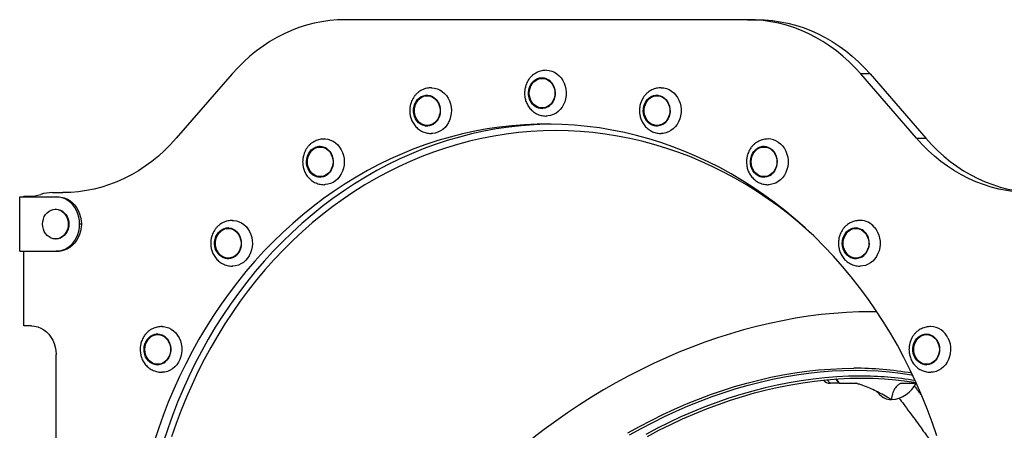
# Model space of a CAD drawing. Units: millimetres. Extents: x 259 to 847, y 266 to 549.
# Drawn here: x 472 to 552, y 516 to 549 of the extents above; entities that cross this region are included whole.
import ezdxf

# ---------------------------------------------------------------- set-up
doc = ezdxf.new("R2010")
doc.units = ezdxf.units.MM

msp = doc.modelspace()

# ---------------------------------------------------------------- linework, layer by layer
at = {"color": 7, "linetype": 'Continuous', "lineweight": 25}
for p, q in [((530.756, 548.784), (498.216, 548.784)), ((530.756, 548.784), (531.506, 548.784)), ((489.03, 544.39), (484.516, 539.177)), ((514.186, 544.034), (514.136, 544.034)), ((544.456, 539.177), (539.941, 544.39)), ((540.691, 544.39), (539.941, 544.39)), ((540.691, 544.39), (545.206, 539.177)), ((504.884, 542.62), (504.834, 542.62)), ((523.488, 542.62), (523.438, 542.62)), ((514.136, 541.634), (514.186, 541.634)), ((504.834, 540.22), (504.884, 540.22)), ((523.438, 540.22), (523.488, 540.22)), ((544.456, 539.177), (545.206, 539.177)), ((496.216, 538.474), (496.166, 538.474)), ((532.156, 538.474), (532.106, 538.474)), ((496.166, 536.074), (496.216, 536.074)), ((532.106, 536.074), (532.156, 536.074)), ((471.836, 530.034), (471.836, 534.434)), ((471.836, 534.434), (474.78, 534.434)), ((472.18, 534.434), (472.18, 534.484)), ((472.18, 534.484), (472.596, 534.484)), ((474.476, 534.784), (475.33, 534.784)), ((474.78, 534.434), (474.93, 534.434)), ((474.78, 533.434), (474.73, 533.434)), ((476.836, 532.234), (476.686, 532.234)), ((488.772, 531.879), (488.722, 531.879)), ((539.599, 531.879), (539.549, 531.879)), ((474.73, 531.034), (474.78, 531.034)), ((487.945, 531.485), (488.007, 531.563)), ((471.836, 530.034), (474.78, 530.034)), ((472.18, 523.984), (472.18, 530.034)), ((474.93, 530.034), (474.78, 530.034)), ((488.722, 529.479), (488.772, 529.479)), ((539.549, 529.479), (539.599, 529.479)), ((472.787, 523.984), (472.18, 523.984)), ((483.061, 523.284), (483.011, 523.284)), ((545.311, 523.284), (545.261, 523.284)), ((474.779, 473.234), (474.779, 521.684)), ((483.011, 520.884), (483.061, 520.884)), ((545.261, 520.884), (545.311, 520.884)), ((536.913, 519.603), (536.934, 519.577)), ((538.182, 519.354), (537.45, 519.354)), ((538.182, 519.354), (537.914, 519.689)), ((537.914, 519.689), (538.182, 519.354)), ((538.182, 519.354), (539.533, 519.354)), ((538.182, 519.354), (538.182, 519.354)), ((543.174, 519.354), (544.252, 519.354)), ((544.252, 519.354), (544.176, 519.449)), ((544.439, 519.354), (544.252, 519.354)), ((542.434, 518.029), (542.392, 518.029))]:
    msp.add_line(p, q, dxfattribs=at)
at = {"color": 8, "linetype": 'Continuous', "lineweight": 25}
msp.add_line((537.226, 519.634), (537.45, 519.354), dxfattribs=at)
at = {"color": 7, "linetype": 'Continuous', "lineweight": 25, "flags": 128}
for points in [[(498.216, 548.784), (497.579, 548.766), (496.943, 548.712), (496.31, 548.621), (495.682, 548.496), (495.06, 548.334), (494.445, 548.138), (493.84, 547.907), (493.245, 547.642), (492.662, 547.344), (492.092, 547.013), (491.538, 546.65), (490.999, 546.256), (490.478, 545.832), (489.975, 545.379), (489.492, 544.898), (489.03, 544.39)], [(539.941, 544.39), (539.479, 544.898), (538.997, 545.379), (538.494, 545.832), (537.973, 546.256), (537.434, 546.65), (536.879, 547.013), (536.31, 547.344), (535.727, 547.642), (535.132, 547.907), (534.527, 548.138), (533.912, 548.334), (533.29, 548.496), (532.662, 548.621), (532.029, 548.712), (531.393, 548.766), (530.756, 548.784)], [(531.506, 548.784), (532.143, 548.766), (532.779, 548.712), (533.412, 548.621), (534.04, 548.496), (534.662, 548.334), (535.277, 548.138), (535.882, 547.907), (536.477, 547.642), (537.06, 547.344), (537.629, 547.013), (538.184, 546.65), (538.723, 546.256), (539.244, 545.832), (539.747, 545.379), (540.229, 544.898), (540.691, 544.39)], [(514.486, 544.684), (514.709, 544.666), (514.927, 544.612), (515.137, 544.524), (515.335, 544.403), (515.516, 544.251), (515.676, 544.072), (515.814, 543.868), (515.926, 543.645), (516.01, 543.405), (516.064, 543.155), (516.087, 542.898), (516.079, 542.64), (516.04, 542.386), (515.971, 542.141), (515.873, 541.909), (515.748, 541.695), (515.599, 541.503), (515.428, 541.337), (515.238, 541.2), (515.034, 541.095), (514.819, 541.024), (514.598, 540.988), (514.466, 540.984)], [(514.111, 544.084), (514.294, 544.066), (514.471, 544.012), (514.639, 543.925), (514.791, 543.806), (514.923, 543.66), (515.033, 543.489), (515.115, 543.3), (515.169, 543.097), (515.192, 542.887), (515.185, 542.675), (515.146, 542.468), (515.077, 542.271), (514.981, 542.09), (514.86, 541.931), (514.717, 541.798), (514.557, 541.695), (514.384, 541.624), (514.203, 541.588), (514.019, 541.588), (513.838, 541.624), (513.665, 541.695), (513.505, 541.798), (513.362, 541.931), (513.24, 542.09), (513.144, 542.271), (513.076, 542.468), (513.037, 542.675), (513.029, 542.887), (513.053, 543.097), (513.106, 543.3), (513.189, 543.489), (513.298, 543.66), (513.431, 543.806), (513.583, 543.925), (513.75, 544.012), (513.928, 544.066), (514.111, 544.084)], [(514.136, 544.034), (514.316, 544.016), (514.491, 543.961), (514.655, 543.873), (514.804, 543.753), (514.932, 543.605), (515.036, 543.434), (515.112, 543.244), (515.159, 543.042), (515.175, 542.834), (515.159, 542.625), (515.112, 542.423), (515.036, 542.234), (514.932, 542.062), (514.804, 541.914), (514.655, 541.795), (514.491, 541.706), (514.316, 541.652), (514.136, 541.634), (513.955, 541.652), (513.78, 541.706), (513.616, 541.795), (513.468, 541.914), (513.34, 542.062), (513.236, 542.234), (513.159, 542.423), (513.112, 542.625), (513.097, 542.834), (513.112, 543.042), (513.159, 543.244), (513.236, 543.434), (513.34, 543.605), (513.468, 543.753), (513.616, 543.873), (513.78, 543.961), (513.955, 544.016), (514.136, 544.034)], [(505.171, 543.27), (505.212, 543.269), (505.434, 543.247), (505.652, 543.189), (505.861, 543.096), (506.056, 542.971), (506.235, 542.816), (506.393, 542.633), (506.528, 542.427), (506.636, 542.202), (506.716, 541.961), (506.766, 541.709), (506.786, 541.452), (506.774, 541.194), (506.731, 540.941), (506.659, 540.697), (506.557, 540.467), (506.429, 540.255), (506.277, 540.067), (506.103, 539.904), (505.911, 539.771), (505.705, 539.67), (505.49, 539.604), (505.268, 539.572), (505.164, 539.57)], [(523.764, 543.269), (523.983, 543.256), (524.202, 543.207)], [(524.202, 543.207), (524.414, 543.123), (524.613, 543.005), (524.796, 542.857), (524.96, 542.681), (525.1, 542.481), (525.215, 542.26), (525.303, 542.022), (525.36, 541.773), (525.388, 541.516), (525.384, 541.258), (525.349, 541.004), (525.284, 540.757), (525.189, 540.523), (525.067, 540.306), (524.921, 540.112), (524.752, 539.942), (524.565, 539.802), (524.362, 539.693), (524.148, 539.617), (523.927, 539.577), (523.788, 539.57)], [(504.529, 542.627), (504.709, 542.664), (504.893, 542.666), (505.074, 542.632), (505.248, 542.562), (505.409, 542.46), (505.552, 542.328), (505.675, 542.17), (505.772, 541.99), (505.842, 541.794), (505.882, 541.587), (505.891, 541.375), (505.869, 541.165), (505.816, 540.962), (505.735, 540.772), (505.627, 540.6), (505.495, 540.453), (505.343, 540.333), (505.177, 540.244), (504.999, 540.189), (504.817, 540.17), (504.633, 540.186), (504.455, 540.238), (504.288, 540.324), (504.135, 540.442), (504.001, 540.587), (503.891, 540.757), (503.807, 540.945), (503.752, 541.148), (503.728, 541.358), (503.734, 541.57), (503.772, 541.777), (503.839, 541.975), (503.934, 542.156), (504.054, 542.316), (504.196, 542.45), (504.356, 542.555), (504.529, 542.627)], [(504.565, 542.579), (504.743, 542.615), (504.924, 542.615), (505.103, 542.579), (505.273, 542.507), (505.43, 542.403), (505.569, 542.268), (505.685, 542.108), (505.776, 541.927), (505.838, 541.73), (505.869, 541.524), (505.869, 541.315), (505.838, 541.109), (505.776, 540.913), (505.685, 540.731), (505.569, 540.571), (505.43, 540.437), (505.273, 540.332), (505.103, 540.261), (504.924, 540.224), (504.743, 540.224), (504.565, 540.261), (504.395, 540.332), (504.238, 540.437), (504.099, 540.571), (503.983, 540.731), (503.892, 540.913), (503.83, 541.109), (503.799, 541.315), (503.799, 541.524), (503.83, 541.73), (503.892, 541.927), (503.983, 542.108), (504.099, 542.268), (504.238, 542.403), (504.395, 542.507), (504.565, 542.579)], [(504.604, 542.627), (504.784, 542.664), (504.846, 542.669)], [(523.693, 542.627), (523.866, 542.555), (524.025, 542.45), (524.167, 542.316), (524.288, 542.156), (524.383, 541.975), (524.45, 541.777), (524.487, 541.57), (524.494, 541.358), (524.469, 541.148), (524.414, 540.945), (524.331, 540.757), (524.22, 540.587), (524.087, 540.442), (523.934, 540.324), (523.766, 540.238), (523.588, 540.186), (523.405, 540.17), (523.222, 540.189), (523.045, 540.244), (522.878, 540.333), (522.727, 540.453), (522.595, 540.6), (522.487, 540.772), (522.405, 540.962), (522.353, 541.165), (522.331, 541.375), (522.34, 541.587), (522.38, 541.794), (522.45, 541.99), (522.547, 542.17), (522.669, 542.328), (522.813, 542.46), (522.974, 542.562), (523.147, 542.632), (523.329, 542.666), (523.512, 542.664), (523.693, 542.627)], [(523.707, 542.579), (523.877, 542.507), (524.034, 542.403), (524.173, 542.268), (524.289, 542.108), (524.38, 541.927), (524.442, 541.73), (524.473, 541.524), (524.473, 541.315), (524.442, 541.109), (524.38, 540.913), (524.289, 540.731), (524.173, 540.571), (524.034, 540.437), (523.877, 540.332), (523.707, 540.261), (523.528, 540.224), (523.347, 540.224), (523.169, 540.261), (522.999, 540.332), (522.842, 540.437), (522.703, 540.571), (522.586, 540.731), (522.496, 540.913), (522.434, 541.109), (522.403, 541.315), (522.403, 541.524), (522.434, 541.73), (522.496, 541.927), (522.586, 542.108), (522.703, 542.268), (522.842, 542.403), (522.999, 542.507), (523.169, 542.579), (523.347, 542.615), (523.528, 542.615), (523.707, 542.579)], [(523.488, 542.62), (523.578, 542.615), (523.757, 542.579)], [(523.757, 542.579), (523.927, 542.507), (524.051, 542.428)], [(546.087, 515.1), (545.714, 516.191), (545.313, 517.268), (544.884, 518.331), (544.428, 519.378), (543.945, 520.409), (543.435, 521.423), (542.899, 522.419), (542.337, 523.395), (541.751, 524.352), (541.139, 525.288), (540.503, 526.202), (539.844, 527.094), (539.162, 527.963), (538.458, 528.807), (537.732, 529.627), (536.985, 530.421), (536.218, 531.189), (535.431, 531.929), (534.625, 532.642), (533.801, 533.327), (532.959, 533.983), (532.101, 534.61), (531.227, 535.206), (530.337, 535.772), (529.434, 536.306), (528.516, 536.809), (527.587, 537.28), (526.645, 537.719), (525.692, 538.124), (524.73, 538.497), (523.757, 538.835), (522.777, 539.14), (521.789, 539.411), (520.795, 539.647), (519.794, 539.849), (518.789, 540.016), (517.781, 540.148), (516.769, 540.245), (515.755, 540.306), (514.74, 540.333), (513.724, 540.324), (512.71, 540.28), (511.697, 540.201), (510.686, 540.086), (509.679, 539.937), (508.676, 539.753), (507.679, 539.534), (506.688, 539.28), (505.703, 538.992), (504.727, 538.67), (503.759, 538.315), (502.802, 537.926), (501.854, 537.504), (500.919, 537.049), (499.995, 536.562), (499.084, 536.043), (498.188, 535.493), (497.306, 534.912), (496.44, 534.3), (495.59, 533.659), (494.757, 532.988), (493.942, 532.289), (493.145, 531.562), (492.368, 530.808), (491.611, 530.027), (490.874, 529.22), (490.159, 528.388), (489.466, 527.531), (488.795, 526.651), (488.147, 525.748), (487.524, 524.823), (486.925, 523.876), (486.35, 522.91), (485.801, 521.923), (485.278, 520.918), (484.782, 519.896), (484.312, 518.856), (483.869, 517.801), (483.454, 516.731), (483.068, 515.647), (482.709, 514.55)], [(514.861, 540.331), (514.474, 540.324), (513.46, 540.28), (512.447, 540.201), (511.436, 540.086), (510.429, 539.937), (509.426, 539.753), (508.429, 539.534), (507.438, 539.28), (506.453, 538.992), (505.477, 538.67), (504.509, 538.315), (503.552, 537.926), (502.604, 537.504), (501.669, 537.049), (500.745, 536.562), (499.834, 536.043), (498.938, 535.493), (498.056, 534.912), (497.19, 534.3), (496.34, 533.659), (495.507, 532.988), (494.692, 532.289), (493.895, 531.562), (493.118, 530.808), (492.361, 530.027), (491.624, 529.22), (490.909, 528.388), (490.216, 527.531), (489.545, 526.651), (488.897, 525.748), (488.274, 524.823), (487.675, 523.876), (487.1, 522.91), (486.551, 521.923), (486.028, 520.918), (485.532, 519.896), (485.062, 518.856), (484.619, 517.801), (484.204, 516.731), (483.818, 515.647), (483.459, 514.55)], [(536.13, 531.273), (535.745, 531.627), (534.945, 532.328), (534.127, 533.002), (533.292, 533.646), (532.44, 534.261), (531.573, 534.846), (530.69, 535.4), (529.794, 535.924), (528.884, 536.416), (527.962, 536.876), (527.028, 537.304), (526.084, 537.698), (525.129, 538.06), (524.166, 538.389), (523.194, 538.683), (522.215, 538.944), (521.23, 539.17), (520.24, 539.362), (519.244, 539.519), (518.245, 539.641), (517.244, 539.729), (516.24, 539.781), (515.236, 539.799), (514.231, 539.781), (513.228, 539.729), (512.226, 539.641), (511.227, 539.519), (510.232, 539.362), (509.241, 539.17), (508.256, 538.944), (507.277, 538.683), (506.306, 538.389), (505.342, 538.06), (504.388, 537.698), (503.443, 537.304), (502.51, 536.876), (501.587, 536.416), (500.678, 535.924), (499.781, 535.4), (498.899, 534.846), (498.032, 534.261), (497.18, 533.646), (496.345, 533.002), (495.527, 532.328), (494.727, 531.627), (493.945, 530.898), (493.183, 530.142), (492.442, 529.36), (491.721, 528.552), (491.021, 527.719), (490.344, 526.863), (489.689, 525.983), (489.058, 525.081), (488.45, 524.157), (487.867, 523.213), (487.309, 522.248), (486.776, 521.265), (486.27, 520.263), (485.79, 519.244), (485.336, 518.209), (484.91, 517.159), (484.512, 516.094), (484.141, 515.016)], [(484.516, 539.177), (484.054, 538.669), (483.571, 538.189), (483.068, 537.736), (482.547, 537.312), (482.008, 536.918), (481.454, 536.555), (480.884, 536.224), (480.301, 535.926), (479.706, 535.661), (479.101, 535.43), (478.486, 535.233), (477.864, 535.072), (477.236, 534.946), (476.603, 534.856), (475.967, 534.802), (475.33, 534.784)], [(496.492, 539.124), (496.572, 539.123), (496.794, 539.096), (497.011, 539.033), (497.218, 538.937), (497.412, 538.808), (497.588, 538.649), (497.743, 538.463), (497.874, 538.254), (497.979, 538.026), (498.056, 537.784), (498.102, 537.531), (498.118, 537.274), (498.102, 537.016), (498.056, 536.764), (497.979, 536.521), (497.874, 536.293), (497.743, 536.085), (497.588, 535.899), (497.412, 535.74), (497.218, 535.611), (497.011, 535.514), (496.794, 535.452), (496.572, 535.425), (496.496, 535.424)], [(553.642, 534.784), (553.004, 534.802), (552.368, 534.856), (551.736, 534.946), (551.107, 535.072), (550.485, 535.233), (549.871, 535.43), (549.265, 535.661), (548.67, 535.926), (548.087, 536.224), (547.518, 536.555), (546.963, 536.918), (546.425, 537.312), (545.903, 537.736), (545.401, 538.189), (544.918, 538.669), (544.456, 539.177)], [(545.206, 539.177), (545.668, 538.669), (546.151, 538.189), (546.653, 537.736), (547.175, 537.312), (547.713, 536.918), (548.268, 536.555), (548.837, 536.224), (549.42, 535.926), (550.015, 535.661), (550.621, 535.43), (551.235, 535.233), (551.857, 535.072), (552.486, 534.946), (553.118, 534.856), (553.754, 534.802), (554.392, 534.784)], [(495.6, 538.356), (495.766, 538.446), (495.943, 538.503), (496.125, 538.524), (496.309, 538.509), (496.487, 538.458), (496.655, 538.374), (496.809, 538.257), (496.943, 538.113), (497.054, 537.944), (497.139, 537.756), (497.196, 537.554), (497.222, 537.345), (497.216, 537.133), (497.18, 536.925), (497.114, 536.727), (497.02, 536.545), (496.901, 536.384), (496.76, 536.248), (496.601, 536.142), (496.428, 536.069), (496.248, 536.03), (496.064, 536.027), (495.883, 536.06), (495.709, 536.128), (495.547, 536.228), (495.403, 536.359), (495.28, 536.516), (495.181, 536.695), (495.11, 536.891), (495.069, 537.098), (495.059, 537.309), (495.079, 537.52), (495.131, 537.723), (495.211, 537.914), (495.318, 538.086), (495.449, 538.235), (495.6, 538.356)], [(495.646, 538.313), (495.81, 538.401), (495.985, 538.456), (496.166, 538.474), (496.346, 538.456), (496.521, 538.401), (496.685, 538.313), (496.834, 538.193), (496.962, 538.045), (497.066, 537.874), (497.142, 537.684), (497.189, 537.482), (497.205, 537.274), (497.189, 537.065), (497.142, 536.863), (497.066, 536.674), (496.962, 536.502), (496.834, 536.355), (496.685, 536.235), (496.521, 536.146), (496.346, 536.092), (496.166, 536.074), (495.985, 536.092), (495.81, 536.146), (495.646, 536.235), (495.498, 536.355), (495.37, 536.502), (495.266, 536.674), (495.189, 536.863), (495.142, 537.065), (495.127, 537.274), (495.142, 537.482), (495.189, 537.684), (495.266, 537.874), (495.37, 538.045), (495.498, 538.193), (495.646, 538.313)], [(532.622, 538.356), (532.773, 538.235), (532.904, 538.086), (533.011, 537.914), (533.091, 537.723), (533.142, 537.52), (533.163, 537.309), (533.153, 537.098), (533.111, 536.891), (533.04, 536.695), (532.942, 536.516), (532.819, 536.359), (532.674, 536.228), (532.513, 536.128), (532.339, 536.06), (532.157, 536.027), (531.974, 536.03), (531.793, 536.069), (531.621, 536.142), (531.462, 536.248), (531.321, 536.384), (531.201, 536.545), (531.107, 536.727), (531.041, 536.925), (531.005, 537.133), (531, 537.345), (531.026, 537.554), (531.082, 537.756), (531.167, 537.944), (531.278, 538.113), (531.413, 538.257), (531.566, 538.374), (531.735, 538.458), (531.913, 538.509), (532.096, 538.524), (532.279, 538.503), (532.456, 538.446), (532.622, 538.356)], [(532.625, 538.313), (532.774, 538.193), (532.902, 538.045), (533.006, 537.874), (533.082, 537.684), (533.129, 537.482), (533.145, 537.274), (533.129, 537.065), (533.082, 536.863), (533.006, 536.674), (532.902, 536.502), (532.774, 536.355), (532.625, 536.235), (532.461, 536.146), (532.286, 536.092), (532.106, 536.074), (531.925, 536.092), (531.75, 536.146), (531.586, 536.235), (531.438, 536.355), (531.31, 536.502), (531.206, 536.674), (531.129, 536.863), (531.082, 537.065), (531.067, 537.274), (531.082, 537.482), (531.129, 537.684), (531.206, 537.874), (531.31, 538.045), (531.438, 538.193), (531.586, 538.313), (531.75, 538.401), (531.925, 538.456), (532.106, 538.474), (532.286, 538.456), (532.461, 538.401), (532.625, 538.313)], [(533.257, 538.876), (533.442, 538.732), (533.608, 538.559), (533.752, 538.361), (533.87, 538.142), (533.961, 537.907), (534.023, 537.658), (534.054, 537.403), (534.054, 537.145), (534.023, 536.889), (533.961, 536.641), (533.87, 536.405), (533.752, 536.186), (533.608, 535.989), (533.442, 535.816), (533.257, 535.672), (533.056, 535.559), (532.843, 535.479), (532.623, 535.434), (532.455, 535.424)], [(476.686, 532.234), (476.669, 532.521), (476.621, 532.803), (476.541, 533.076), (476.43, 533.334), (476.292, 533.573), (476.128, 533.789), (475.94, 533.979), (475.733, 534.139), (475.51, 534.266), (475.274, 534.359), (475.029, 534.415), (474.78, 534.434)], [(474.93, 534.434), (475.179, 534.415), (475.424, 534.359), (475.66, 534.266), (475.883, 534.139), (476.09, 533.979), (476.278, 533.789), (476.442, 533.573), (476.58, 533.334), (476.691, 533.076), (476.771, 532.803), (476.819, 532.521), (476.836, 532.234)], [(474.73, 533.434), (474.911, 533.416), (475.086, 533.361), (475.25, 533.273), (475.398, 533.153), (475.527, 533.005), (475.63, 532.834), (475.707, 532.644), (475.754, 532.442), (475.77, 532.234), (475.754, 532.025), (475.707, 531.823), (475.63, 531.634), (475.527, 531.462), (475.398, 531.314), (475.25, 531.195), (475.086, 531.106), (474.911, 531.052), (474.73, 531.034), (474.55, 531.052), (474.375, 531.106), (474.211, 531.195), (474.062, 531.314), (473.934, 531.462), (473.83, 531.634), (473.754, 531.823), (473.707, 532.025), (473.691, 532.234), (473.707, 532.442), (473.754, 532.644), (473.83, 532.834), (473.934, 533.005), (474.062, 533.153), (474.211, 533.273), (474.375, 533.361), (474.55, 533.416), (474.73, 533.434)], [(474.78, 533.434), (474.961, 533.416), (475.136, 533.361), (475.3, 533.273), (475.448, 533.153), (475.577, 533.005), (475.68, 532.834), (475.757, 532.644), (475.804, 532.442), (475.82, 532.234), (475.804, 532.025), (475.757, 531.823), (475.68, 531.634), (475.577, 531.462), (475.448, 531.314), (475.3, 531.195), (475.136, 531.106), (474.961, 531.052), (474.78, 531.034)], [(474.78, 530.034), (475.029, 530.053), (475.274, 530.109), (475.51, 530.201), (475.733, 530.328), (475.94, 530.488), (476.128, 530.678), (476.292, 530.894), (476.43, 531.134), (476.541, 531.392), (476.621, 531.664), (476.669, 531.947), (476.686, 532.234)], [(476.836, 532.234), (476.819, 531.947), (476.771, 531.664), (476.691, 531.392), (476.58, 531.134), (476.442, 530.894), (476.278, 530.678), (476.09, 530.488), (475.883, 530.328), (475.66, 530.201), (475.424, 530.109), (475.179, 530.053), (474.93, 530.034)], [(487.932, 531.563), (488.072, 531.699), (488.231, 531.807), (488.402, 531.881), (488.583, 531.922), (488.766, 531.926), (488.948, 531.895), (489.122, 531.828), (489.284, 531.729), (489.43, 531.599), (489.554, 531.443), (489.653, 531.265), (489.725, 531.07), (489.768, 530.864), (489.78, 530.652), (489.76, 530.441), (489.71, 530.237), (489.631, 530.046), (489.525, 529.873), (489.395, 529.723), (489.245, 529.601), (489.08, 529.509), (488.903, 529.451), (488.72, 529.429), (488.537, 529.442), (488.358, 529.492), (488.19, 529.575), (488.035, 529.69), (487.9, 529.833), (487.788, 530.001), (487.702, 530.188), (487.644, 530.389), (487.617, 530.599), (487.621, 530.811), (487.656, 531.019), (487.721, 531.218), (487.814, 531.4), (487.932, 531.563)], [(487.988, 531.527), (488.126, 531.662), (488.283, 531.766), (488.453, 531.838), (488.632, 531.874), (488.813, 531.874), (488.991, 531.838), (489.162, 531.766), (489.318, 531.662), (489.457, 531.527), (489.574, 531.367), (489.664, 531.186), (489.726, 530.989), (489.758, 530.783), (489.758, 530.574), (489.726, 530.368), (489.664, 530.172), (489.574, 529.99), (489.457, 529.83), (489.318, 529.696), (489.162, 529.591), (488.991, 529.52), (488.813, 529.483), (488.632, 529.483), (488.453, 529.52), (488.283, 529.591), (488.126, 529.696), (487.988, 529.83), (487.871, 529.99), (487.78, 530.172), (487.719, 530.368), (487.687, 530.574), (487.687, 530.783), (487.719, 530.989), (487.78, 531.186), (487.871, 531.367), (487.988, 531.527)], [(489.049, 532.528), (489.156, 532.526), (489.378, 532.495), (489.594, 532.428), (489.8, 532.327), (489.991, 532.194), (490.165, 532.032), (490.317, 531.843), (490.446, 531.632), (490.547, 531.402), (490.62, 531.157), (490.663, 530.904), (490.674, 530.646), (490.655, 530.389), (490.604, 530.138), (490.524, 529.897), (490.416, 529.671), (490.282, 529.465), (490.123, 529.282), (489.945, 529.127), (489.749, 529.002), (489.541, 528.91), (489.323, 528.851), (489.1, 528.829), (489.052, 528.829)], [(540.29, 531.563), (540.408, 531.4), (540.501, 531.218), (540.566, 531.019), (540.601, 530.811), (540.605, 530.599), (540.577, 530.389), (540.52, 530.188), (540.434, 530.001), (540.322, 529.833), (540.186, 529.69), (540.032, 529.575), (539.863, 529.492), (539.685, 529.442), (539.501, 529.429), (539.319, 529.451), (539.142, 529.509), (538.976, 529.601), (538.826, 529.723), (538.697, 529.873), (538.591, 530.046), (538.511, 530.237), (538.461, 530.441), (538.442, 530.652), (538.454, 530.864), (538.496, 531.07), (538.568, 531.265), (538.668, 531.443), (538.792, 531.599), (538.937, 531.729), (539.099, 531.828), (539.274, 531.895), (539.455, 531.926), (539.639, 531.922), (539.819, 531.881), (539.991, 531.807), (540.149, 531.699), (540.29, 531.563)], [(540.284, 531.527), (540.401, 531.367), (540.491, 531.186), (540.553, 530.989), (540.585, 530.783), (540.585, 530.574), (540.553, 530.368), (540.491, 530.172), (540.401, 529.99), (540.284, 529.83), (540.145, 529.696), (539.988, 529.591), (539.818, 529.52), (539.64, 529.483), (539.459, 529.483), (539.28, 529.52), (539.11, 529.591), (538.953, 529.696), (538.814, 529.83), (538.698, 529.99), (538.607, 530.172), (538.545, 530.368), (538.514, 530.574), (538.514, 530.783), (538.545, 530.989), (538.607, 531.186), (538.698, 531.367), (538.814, 531.527), (538.953, 531.662), (539.11, 531.766), (539.28, 531.838), (539.459, 531.874), (539.64, 531.874), (539.818, 531.838), (539.988, 531.766), (540.145, 531.662), (540.284, 531.527)], [(541.032, 531.987), (541.179, 531.792), (541.301, 531.576), (541.395, 531.342), (541.46, 531.095), (541.495, 530.84), (541.499, 530.582), (541.472, 530.326), (541.414, 530.076), (541.327, 529.839), (541.212, 529.618), (541.071, 529.417), (540.908, 529.241), (540.724, 529.093), (540.525, 528.976), (540.314, 528.892), (540.095, 528.842), (539.898, 528.829)], [(541.242, 525.134), (540.802, 525.137), (539.793, 525.122), (538.776, 525.078), (537.751, 525.003), (536.719, 524.9), (535.682, 524.766), (534.641, 524.604), (533.596, 524.412), (532.548, 524.191), (531.498, 523.941), (530.448, 523.662), (529.397, 523.356), (528.348, 523.021), (527.301, 522.658), (526.257, 522.268), (525.217, 521.851), (524.182, 521.407), (523.153, 520.937), (522.13, 520.441), (521.116, 519.919), (520.11, 519.372), (519.113, 518.802), (518.127, 518.207), (517.153, 517.588), (516.191, 516.947), (515.242, 516.284), (514.307, 515.599), (513.387, 514.893)], [(472.787, 523.984), (473.047, 523.964), (473.302, 523.905), (473.549, 523.809), (473.783, 523.676), (473.999, 523.508), (474.195, 523.31), (474.367, 523.084), (474.512, 522.834), (474.627, 522.564), (474.711, 522.279), (474.762, 521.984), (474.779, 521.684)], [(483.338, 523.934), (483.473, 523.929), (483.694, 523.893), (483.909, 523.822), (484.113, 523.717), (484.303, 523.58), (484.474, 523.415), (484.623, 523.223), (484.748, 523.009), (484.846, 522.777), (484.915, 522.531), (484.954, 522.277), (484.962, 522.019), (484.939, 521.763), (484.885, 521.512), (484.801, 521.273), (484.689, 521.049), (484.551, 520.846), (484.391, 520.667), (484.21, 520.515), (484.012, 520.394), (483.802, 520.305), (483.584, 520.252), (483.361, 520.234), (483.34, 520.234)], [(482.048, 522.709), (482.153, 522.883), (482.282, 523.034), (482.431, 523.157), (482.596, 523.25), (482.773, 523.309), (482.955, 523.333), (483.138, 523.321), (483.317, 523.274), (483.487, 523.192), (483.642, 523.078), (483.778, 522.936), (483.891, 522.769), (483.978, 522.582), (484.037, 522.382), (484.066, 522.172), (484.063, 521.96), (484.029, 521.752), (483.966, 521.553), (483.874, 521.369), (483.757, 521.206), (483.617, 521.068), (483.459, 520.96), (483.288, 520.883), (483.108, 520.842), (482.925, 520.836), (482.743, 520.866), (482.568, 520.931), (482.405, 521.029), (482.259, 521.157), (482.134, 521.312), (482.033, 521.49), (481.96, 521.684), (481.916, 521.89), (481.903, 522.101), (481.922, 522.312), (481.97, 522.517), (482.048, 522.709)], [(482.111, 522.684), (482.215, 522.855), (482.343, 523.003), (482.491, 523.123), (482.655, 523.211), (482.83, 523.266), (483.011, 523.284), (483.191, 523.266), (483.366, 523.211), (483.53, 523.123), (483.679, 523.003), (483.807, 522.855), (483.911, 522.684), (483.987, 522.494), (484.034, 522.292), (484.05, 522.084), (484.034, 521.875), (483.987, 521.673), (483.911, 521.484), (483.807, 521.312), (483.679, 521.164), (483.53, 521.045), (483.366, 520.956), (483.191, 520.902), (483.011, 520.884), (482.83, 520.902), (482.655, 520.956), (482.491, 521.045), (482.343, 521.164), (482.215, 521.312), (482.111, 521.484), (482.034, 521.673), (481.987, 521.875), (481.972, 522.084), (481.987, 522.292), (482.034, 522.494), (482.111, 522.684)], [(546.173, 522.709), (546.251, 522.517), (546.3, 522.312), (546.318, 522.101), (546.305, 521.89), (546.262, 521.684), (546.188, 521.49), (546.088, 521.312), (545.962, 521.157), (545.816, 521.029), (545.654, 520.931), (545.479, 520.866), (545.297, 520.836), (545.114, 520.842), (544.934, 520.883), (544.762, 520.96), (544.604, 521.068), (544.465, 521.206), (544.348, 521.369), (544.256, 521.553), (544.192, 521.752), (544.159, 521.96), (544.156, 522.172), (544.184, 522.382), (544.243, 522.582), (544.33, 522.769), (544.444, 522.936), (544.58, 523.078), (544.735, 523.192), (544.904, 523.274), (545.083, 523.321), (545.266, 523.333), (545.449, 523.309), (545.625, 523.25), (545.79, 523.157), (545.939, 523.034), (546.068, 522.883), (546.173, 522.709)], [(546.161, 522.684), (546.237, 522.494), (546.284, 522.292), (546.3, 522.084), (546.284, 521.875), (546.237, 521.673), (546.161, 521.484), (546.057, 521.312), (545.929, 521.164), (545.78, 521.045), (545.616, 520.956), (545.441, 520.902), (545.261, 520.884), (545.08, 520.902), (544.905, 520.956), (544.741, 521.045), (544.593, 521.164), (544.465, 521.312), (544.361, 521.484), (544.284, 521.673), (544.237, 521.875), (544.222, 522.084), (544.237, 522.292), (544.284, 522.494), (544.361, 522.684), (544.465, 522.855), (544.593, 523.003), (544.741, 523.123), (544.905, 523.211), (545.08, 523.266), (545.261, 523.284), (545.441, 523.266), (545.616, 523.211), (545.78, 523.123), (545.929, 523.003), (546.057, 522.855), (546.161, 522.684)], [(546.998, 523.009), (547.096, 522.777), (547.165, 522.531), (547.204, 522.277), (547.212, 522.019), (547.189, 521.763), (547.135, 521.512), (547.051, 521.273), (546.939, 521.049), (546.801, 520.846), (546.641, 520.667), (546.46, 520.515), (546.262, 520.394), (546.052, 520.305), (545.834, 520.252), (545.611, 520.234), (545.609, 520.234)], [(521.088, 515.32), (522.02, 515.841), (522.961, 516.337), (523.91, 516.808), (524.867, 517.253), (525.829, 517.671), (526.797, 518.063), (527.769, 518.427), (528.744, 518.764), (529.721, 519.072), (530.699, 519.352), (531.677, 519.604), (532.653, 519.826), (533.628, 520.02), (534.599, 520.184), (535.566, 520.318), (536.528, 520.423), (537.483, 520.498), (538.431, 520.543), (539.371, 520.558), (539.371, 520.558)], [(521.215, 515.161), (522.147, 515.682), (523.088, 516.178), (524.038, 516.649), (524.994, 517.094), (525.957, 517.512), (526.924, 517.904), (527.896, 518.268), (528.871, 518.605), (529.848, 518.913), (530.826, 519.194), (531.804, 519.445), (532.78, 519.667), (533.755, 519.861), (534.726, 520.025), (535.693, 520.159), (536.655, 520.264), (537.611, 520.339), (538.559, 520.384), (539.498, 520.399), (540.429, 520.384), (541.349, 520.339), (542.258, 520.264), (543.154, 520.159), (544.037, 520.025), (544.137, 520.007)], [(521.215, 515.161), (522.147, 515.682), (523.088, 516.178), (524.038, 516.649), (524.994, 517.094), (525.957, 517.512), (526.924, 517.904), (527.896, 518.268), (528.871, 518.605), (529.848, 518.913), (530.826, 519.194), (531.804, 519.445), (532.78, 519.667), (533.755, 519.861), (534.726, 520.025), (535.693, 520.159), (536.655, 520.264), (537.611, 520.339), (538.559, 520.384), (539.498, 520.399), (540.429, 520.384), (541.349, 520.339), (542.258, 520.264), (543.154, 520.159), (544.037, 520.025), (544.137, 520.007)], [(539.88, 519.922), (538.94, 519.907), (537.992, 519.862), (537.037, 519.787), (536.075, 519.682), (535.108, 519.548), (534.137, 519.384), (533.162, 519.191), (532.185, 518.968), (531.208, 518.717), (530.23, 518.436), (529.253, 518.128), (528.278, 517.791), (527.306, 517.427), (526.338, 517.036), (525.376, 516.617), (524.419, 516.172), (523.47, 515.701), (522.529, 515.205)], [(539.88, 519.922), (538.94, 519.907), (537.992, 519.862), (537.037, 519.787), (536.075, 519.682), (535.108, 519.548), (534.137, 519.384), (533.162, 519.191), (532.185, 518.968), (531.208, 518.717), (530.23, 518.436), (529.253, 518.128), (528.278, 517.791), (527.306, 517.427), (526.338, 517.036), (525.376, 516.617), (524.419, 516.172), (523.47, 515.701), (522.529, 515.205)], [(522.656, 515.046), (523.597, 515.542), (524.546, 516.013), (525.503, 516.458), (526.465, 516.877), (527.433, 517.268), (528.405, 517.632), (529.38, 517.969), (530.357, 518.277), (531.335, 518.558), (532.313, 518.809), (533.289, 519.032), (534.264, 519.225), (535.235, 519.389), (536.202, 519.523), (537.164, 519.628), (538.119, 519.703), (539.068, 519.748), (540.007, 519.763), (540.938, 519.748), (541.858, 519.703), (542.766, 519.628), (543.663, 519.523), (544.413, 519.411)]]:
    msp.add_lwpolyline(points, dxfattribs=at)
at = {"color": 7, "linetype": 'Continuous', "lineweight": 25}
for centre, radius, start, end in [((514.223, 543.013), 1.072, 94.00287, 156.18892), ((514.176, 543.08), 0.954, 48.84457, 89.43804), ((504.923, 541.623), 1.053, 107.66126, 137.54089), ((504.882, 541.699), 0.921, 62.41713, 89.87702), ((514.23, 542.664), 1.082, 204.13526, 265.67287), ((523.511, 541.636), 1.035, 93.3488, 144.87607), ((514.178, 542.583), 0.949, 270.49922, 308.00776), ((523.517, 541.216), 1.048, 214.40475, 266.32762), ((504.902, 541.187), 1.018, 223.73091, 266.84151), ((504.878, 541.161), 0.942, 270.35429, 308.14767), ((523.482, 541.16), 0.94, 270.33786, 306.98351), ((532.45, 537.685), 1.439, 55.87474, 90.70223), ((496.326, 537.395), 1.161, 124.12569, 147.64011), ((496.222, 537.547), 0.977, 92.54986, 124.07339), ((496.212, 537.542), 0.932, 58.45188, 89.74892), ((532.186, 537.474), 1.051, 93.68288, 148.01286), ((532.151, 537.539), 0.935, 55.89922, 89.71653), ((496.236, 537.047), 1.024, 219.6363, 266.78759), ((496.208, 537.021), 0.948, 270.4831, 307.17654), ((532.178, 537.053), 1.03, 218.22132, 266.67454), ((532.148, 537.02), 0.946, 270.46773, 306.37491), ((472.594, 537.517), 3.033, 270.04419, 288.09361), ((474.478, 531.75), 3.033, 90.04419, 108.09361), ((488.787, 530.915), 1.014, 92.97228, 140.33192), ((488.767, 530.941), 0.938, 54.43356, 89.68175), ((539.629, 530.87), 1.06, 93.61126, 156.58346), ((539.593, 530.937), 0.942, 51.91426, 89.64659), ((539.876, 531.026), 1.503, 39.73296, 88.61443), ((488.799, 530.469), 1.041, 215.8391, 266.46162), ((488.766, 530.422), 0.943, 270.3663, 308.98533), ((539.652, 530.522), 1.096, 204.54656, 265.25867), ((539.593, 530.42), 0.942, 270.35341, 308.08564), ((545.564, 522.361), 1.574, 24.31964, 88.32098), ((483.1, 522.262), 1.074, 94.08605, 155.40515), ((483.053, 522.335), 0.949, 52.07205, 89.50233), ((545.328, 522.314), 1.02, 93.08981, 141.65465), ((545.306, 522.35), 0.933, 57.08, 89.73171), ((483.072, 521.83), 0.997, 228.92422, 267.18702), ((483.053, 521.832), 0.949, 270.49767, 307.92804), ((545.353, 521.905), 1.074, 209.16538, 265.76611), ((545.302, 521.837), 0.953, 270.54769, 310.45069), ((539.442, 493.698), 26.86, 80.0857, 90.15117), ((539.933, 492.807), 27.115, 80.63366, 90.11109), ((537.416, 519.984), 0.63, 220.12144, 273.06974), ((542.304, 520.36), 2.334, 273.18167, 334.47797), ((542.354, 519.204), 1.175, 220.62984, 271.86208)]:
    msp.add_arc(centre, radius, start, end, dxfattribs=at)
for points, knots in [([(514.486, 544.684), (514.423, 544.682), (514.295, 544.678), (514.101, 544.647), (513.906, 544.594), (513.714, 544.515), (513.531, 544.411), (513.36, 544.284), (513.206, 544.135), (513.071, 543.969), (512.957, 543.789), (512.867, 543.602), (512.802, 543.42), (512.76, 543.257), (512.733, 543.103), (512.719, 542.965), (512.718, 542.872), (512.717, 542.834)], [0, 0, 0, 0, 0.064762, 0.132622, 0.203319, 0.276504, 0.351453, 0.427401, 0.503704, 0.579815, 0.655132, 0.728649, 0.797749, 0.856564, 0.903991, 0.959882, 1, 1, 1, 1]), ([(505.184, 543.27), (505.121, 543.268), (504.993, 543.264), (504.799, 543.233), (504.604, 543.18), (504.412, 543.101), (504.229, 542.997), (504.058, 542.869), (503.904, 542.721), (503.769, 542.554), (503.655, 542.374), (503.565, 542.188), (503.5, 542.006), (503.458, 541.843), (503.432, 541.689), (503.417, 541.551), (503.416, 541.458), (503.415, 541.42)], [0, 0, 0, 0, 0.064762, 0.132622, 0.203319, 0.276504, 0.351453, 0.427401, 0.503704, 0.579815, 0.655132, 0.728649, 0.797749, 0.856564, 0.903991, 0.959882, 1, 1, 1, 1]), ([(523.788, 543.27), (523.725, 543.268), (523.597, 543.264), (523.403, 543.233), (523.208, 543.18), (523.016, 543.101), (522.833, 542.997), (522.662, 542.869), (522.508, 542.721), (522.373, 542.554), (522.259, 542.374), (522.169, 542.188), (522.104, 542.006), (522.062, 541.843), (522.035, 541.689), (522.021, 541.551), (522.02, 541.458), (522.019, 541.42)], [0, 0, 0, 0, 0.0647624, 0.1326223, 0.2033189, 0.2765042, 0.3514531, 0.4274011, 0.5037041, 0.5798145, 0.6551324, 0.7286494, 0.7977489, 0.8565637, 0.9039909, 0.9598817, 1, 1, 1, 1]), ([(512.717, 542.834), (512.72, 542.753), (512.724, 542.638), (512.749, 542.471), (512.779, 542.329), (512.83, 542.164), (512.898, 541.997), (512.985, 541.832), (513.091, 541.672), (513.215, 541.523), (513.357, 541.388), (513.513, 541.269), (513.683, 541.169), (513.863, 541.09), (514.049, 541.032), (514.238, 540.997), (514.385, 540.985), (514.467, 540.984), (514.486, 540.984)], [0, 0, 0, 0, 0.083942, 0.118502, 0.175667, 0.234905, 0.298277, 0.364164, 0.43188, 0.500845, 0.570587, 0.640671, 0.710646, 0.780017, 0.848268, 0.914977, 0.980032, 1, 1, 1, 1]), ([(503.415, 541.42), (503.418, 541.339), (503.422, 541.224), (503.447, 541.057), (503.477, 540.915), (503.528, 540.75), (503.596, 540.583), (503.683, 540.418), (503.789, 540.258), (503.913, 540.109), (504.055, 539.974), (504.211, 539.855), (504.381, 539.755), (504.561, 539.676), (504.747, 539.618), (504.936, 539.583), (505.083, 539.571), (505.165, 539.57), (505.184, 539.57)], [0, 0, 0, 0, 0.0839415, 0.1185019, 0.1756668, 0.2349053, 0.298277, 0.3641635, 0.4318805, 0.5008447, 0.5705867, 0.6406708, 0.7106456, 0.7800166, 0.848268, 0.9149773, 0.9800319, 1, 1, 1, 1]), ([(522.019, 541.42), (522.022, 541.339), (522.026, 541.224), (522.051, 541.057), (522.081, 540.915), (522.132, 540.75), (522.2, 540.583), (522.287, 540.418), (522.393, 540.258), (522.517, 540.109), (522.659, 539.974), (522.815, 539.855), (522.985, 539.755), (523.164, 539.676), (523.351, 539.618), (523.54, 539.583), (523.687, 539.571), (523.769, 539.57), (523.788, 539.57)], [0, 0, 0, 0, 0.0839415, 0.1185019, 0.1756668, 0.2349053, 0.298277, 0.3641635, 0.4318805, 0.5008447, 0.5705867, 0.6406708, 0.7106456, 0.7800166, 0.848268, 0.9149773, 0.9800319, 1, 1, 1, 1]), ([(496.516, 539.124), (496.453, 539.122), (496.325, 539.118), (496.131, 539.087), (495.936, 539.034), (495.744, 538.955), (495.561, 538.851), (495.39, 538.724), (495.236, 538.575), (495.101, 538.409), (494.987, 538.229), (494.897, 538.042), (494.832, 537.86), (494.79, 537.697), (494.763, 537.543), (494.749, 537.405), (494.748, 537.313), (494.747, 537.274)], [0, 0, 0, 0, 0.064762, 0.132622, 0.203319, 0.276504, 0.351453, 0.427401, 0.503704, 0.579815, 0.655132, 0.728649, 0.797749, 0.856564, 0.903991, 0.959882, 1, 1, 1, 1]), ([(532.456, 539.124), (532.393, 539.122), (532.265, 539.118), (532.071, 539.087), (531.876, 539.034), (531.684, 538.955), (531.501, 538.851), (531.33, 538.724), (531.176, 538.575), (531.041, 538.409), (530.927, 538.229), (530.837, 538.042), (530.772, 537.86), (530.73, 537.697), (530.704, 537.543), (530.689, 537.405), (530.688, 537.313), (530.687, 537.274)], [0, 0, 0, 0, 0.064762, 0.132622, 0.203319, 0.276504, 0.351453, 0.427401, 0.503704, 0.579815, 0.655132, 0.728649, 0.797749, 0.856564, 0.903991, 0.959882, 1, 1, 1, 1]), ([(494.747, 537.274), (494.75, 537.193), (494.754, 537.078), (494.779, 536.911), (494.809, 536.769), (494.86, 536.604), (494.928, 536.437), (495.015, 536.272), (495.121, 536.112), (495.245, 535.963), (495.387, 535.828), (495.543, 535.709), (495.713, 535.609), (495.892, 535.53), (496.079, 535.472), (496.268, 535.437), (496.415, 535.425), (496.497, 535.424), (496.516, 535.424)], [0, 0, 0, 0, 0.0839415, 0.1185019, 0.1756668, 0.2349053, 0.298277, 0.3641635, 0.4318805, 0.5008447, 0.5705867, 0.6406708, 0.7106456, 0.7800166, 0.848268, 0.9149773, 0.9800319, 1, 1, 1, 1]), ([(530.687, 537.274), (530.69, 537.193), (530.694, 537.078), (530.719, 536.911), (530.749, 536.769), (530.8, 536.604), (530.868, 536.437), (530.955, 536.272), (531.061, 536.112), (531.185, 535.963), (531.327, 535.828), (531.483, 535.709), (531.653, 535.609), (531.833, 535.53), (532.019, 535.472), (532.208, 535.437), (532.355, 535.425), (532.437, 535.424), (532.456, 535.424)], [0, 0, 0, 0, 0.083942, 0.118502, 0.175667, 0.234905, 0.298277, 0.364164, 0.43188, 0.500845, 0.570587, 0.640671, 0.710646, 0.780017, 0.848268, 0.914977, 0.980032, 1, 1, 1, 1]), ([(489.072, 532.529), (489.01, 532.527), (488.882, 532.523), (488.688, 532.492), (488.492, 532.439), (488.301, 532.36), (488.117, 532.256), (487.947, 532.128), (487.792, 531.98), (487.657, 531.813), (487.543, 531.633), (487.453, 531.447), (487.388, 531.265), (487.347, 531.102), (487.32, 530.948), (487.306, 530.81), (487.304, 530.717), (487.304, 530.679)], [0, 0, 0, 0, 0.064762, 0.132622, 0.203319, 0.276504, 0.351453, 0.427401, 0.503704, 0.579815, 0.655132, 0.728649, 0.797749, 0.856564, 0.903991, 0.959882, 1, 1, 1, 1]), ([(539.899, 532.529), (539.837, 532.527), (539.709, 532.523), (539.515, 532.492), (539.319, 532.439), (539.128, 532.36), (538.944, 532.256), (538.773, 532.128), (538.619, 531.98), (538.484, 531.813), (538.37, 531.633), (538.28, 531.447), (538.215, 531.265), (538.174, 531.102), (538.147, 530.948), (538.133, 530.81), (538.131, 530.717), (538.131, 530.679)], [0, 0, 0, 0, 0.064762, 0.132622, 0.203319, 0.276504, 0.351453, 0.427401, 0.503704, 0.579815, 0.655132, 0.728649, 0.797749, 0.856564, 0.903991, 0.959882, 1, 1, 1, 1]), ([(487.304, 530.679), (487.306, 530.598), (487.31, 530.483), (487.335, 530.316), (487.366, 530.174), (487.416, 530.009), (487.484, 529.842), (487.571, 529.677), (487.678, 529.517), (487.802, 529.368), (487.943, 529.233), (488.1, 529.114), (488.269, 529.014), (488.449, 528.935), (488.635, 528.877), (488.825, 528.842), (488.971, 528.83), (489.053, 528.829), (489.072, 528.829)], [0, 0, 0, 0, 0.083942, 0.118502, 0.175667, 0.234905, 0.298277, 0.364164, 0.43188, 0.500845, 0.570587, 0.640671, 0.710646, 0.780017, 0.848268, 0.914977, 0.980032, 1, 1, 1, 1]), ([(538.131, 530.679), (538.133, 530.598), (538.137, 530.483), (538.162, 530.316), (538.193, 530.174), (538.243, 530.009), (538.311, 529.842), (538.398, 529.677), (538.505, 529.517), (538.629, 529.368), (538.77, 529.233), (538.927, 529.114), (539.096, 529.014), (539.276, 528.935), (539.462, 528.877), (539.652, 528.842), (539.798, 528.83), (539.88, 528.829), (539.899, 528.829)], [0, 0, 0, 0, 0.0839415, 0.1185019, 0.1756668, 0.2349053, 0.298277, 0.3641635, 0.4318805, 0.5008447, 0.5705867, 0.6406708, 0.7106456, 0.7800166, 0.848268, 0.9149773, 0.9800319, 1, 1, 1, 1]), ([(483.361, 523.934), (483.298, 523.932), (483.17, 523.928), (482.976, 523.897), (482.781, 523.844), (482.589, 523.765), (482.406, 523.661), (482.235, 523.534), (482.081, 523.385), (481.946, 523.219), (481.832, 523.039), (481.742, 522.852), (481.677, 522.67), (481.635, 522.507), (481.608, 522.353), (481.594, 522.215), (481.593, 522.122), (481.592, 522.084)], [0, 0, 0, 0, 0.064762, 0.132622, 0.203319, 0.276504, 0.351453, 0.427401, 0.503704, 0.579815, 0.655132, 0.728649, 0.797749, 0.856564, 0.903991, 0.959882, 1, 1, 1, 1]), ([(545.611, 523.934), (545.548, 523.932), (545.42, 523.928), (545.226, 523.897), (545.031, 523.844), (544.839, 523.765), (544.656, 523.661), (544.485, 523.534), (544.331, 523.385), (544.196, 523.219), (544.082, 523.039), (543.992, 522.852), (543.927, 522.67), (543.885, 522.507), (543.858, 522.353), (543.844, 522.215), (543.843, 522.122), (543.842, 522.084)], [0, 0, 0, 0, 0.064762, 0.132622, 0.203319, 0.276504, 0.351453, 0.427401, 0.503704, 0.579815, 0.655132, 0.728649, 0.797749, 0.856564, 0.903991, 0.959882, 1, 1, 1, 1]), ([(481.592, 522.084), (481.595, 522.003), (481.599, 521.888), (481.624, 521.721), (481.654, 521.579), (481.705, 521.414), (481.773, 521.247), (481.86, 521.082), (481.966, 520.922), (482.09, 520.773), (482.232, 520.638), (482.388, 520.519), (482.558, 520.419), (482.738, 520.34), (482.924, 520.282), (483.113, 520.247), (483.26, 520.235), (483.342, 520.234), (483.361, 520.234)], [0, 0, 0, 0, 0.083942, 0.118502, 0.175667, 0.234905, 0.298277, 0.364164, 0.43188, 0.500845, 0.570587, 0.640671, 0.710646, 0.780017, 0.848268, 0.914977, 0.980032, 1, 1, 1, 1]), ([(543.842, 522.084), (543.845, 522.003), (543.849, 521.888), (543.874, 521.721), (543.904, 521.579), (543.955, 521.414), (544.023, 521.247), (544.11, 521.082), (544.216, 520.922), (544.34, 520.773), (544.482, 520.638), (544.638, 520.519), (544.808, 520.419), (544.988, 520.34), (545.174, 520.282), (545.363, 520.247), (545.51, 520.235), (545.592, 520.234), (545.611, 520.234)], [0, 0, 0, 0, 0.083942, 0.118502, 0.175667, 0.234905, 0.298277, 0.364164, 0.43188, 0.500845, 0.570587, 0.640671, 0.710646, 0.780017, 0.848268, 0.914977, 0.980032, 1, 1, 1, 1]), ([(542.392, 518.029), (542.383, 518.037), (542.34, 518.076), (542.079, 518.215), (541.701, 518.438), (541.174, 518.708), (540.66, 518.949), (540.204, 519.131), (539.88, 519.24), (539.721, 519.29), (539.645, 519.313), (539.6, 519.328), (539.572, 519.337), (539.554, 519.344), (539.542, 519.349), (539.536, 519.353), (539.534, 519.354), (539.534, 519.354)], [0, 0, 0, 0, 0.013686, 0.067234, 0.280509, 0.45588, 0.632396, 0.814558, 0.906921, 0.944284, 0.966177, 0.979391, 0.987523, 0.992609, 0.997722, 0.999237, 1, 1, 1, 1]), ([(543.173, 519.354), (543.174, 519.353), (543.175, 519.351), (543.173, 519.345), (543.15, 519.326), (543.038, 519.262), (542.883, 519.15), (542.732, 518.987), (542.616, 518.807), (542.527, 518.599), (542.458, 518.356), (542.437, 518.171), (542.418, 518.06), (542.43, 518.037), (542.434, 518.029)], [0, 0, 0, 0, 0.001425, 0.003867, 0.013685, 0.052497, 0.207688, 0.333317, 0.459964, 0.619988, 0.780799, 0.959201, 0.987418, 1, 1, 1, 1]), ([(544.832, 518.416), (544.824, 518.427), (544.641, 518.672), (544.456, 518.911), (544.28, 519.139)], [0, 0, 0, 0, 0.047697, 1, 1, 1, 1]), ([(541.191, 518.696), (541.191, 518.696), (541.192, 518.695), (541.21, 518.685), (541.242, 518.662), (541.296, 518.619), (541.371, 518.548), (541.428, 518.48), (541.46, 518.443)], [0, 0, 0, 0, 0.021016, 0.144466, 0.298146, 0.487012, 0.717894, 1, 1, 1, 1]), ([(543.031, 518.138), (543.152, 517.981), (543.438, 517.611), (543.87, 517.032), (544.317, 516.426), (544.719, 515.871), (545.078, 515.369), (545.396, 514.919), (545.676, 514.519), (546.108, 513.899), (546.445, 513.406), (546.701, 513.031)], [0, 0, 0, 0, 0.096937, 0.228607, 0.349338, 0.459206, 0.556601, 0.643617, 0.720273, 0.787657, 1, 1, 1, 1])]:
    msp.add_open_spline(points, degree=3, knots=knots, dxfattribs=at)

doc.saveas('drawing.dxf')
